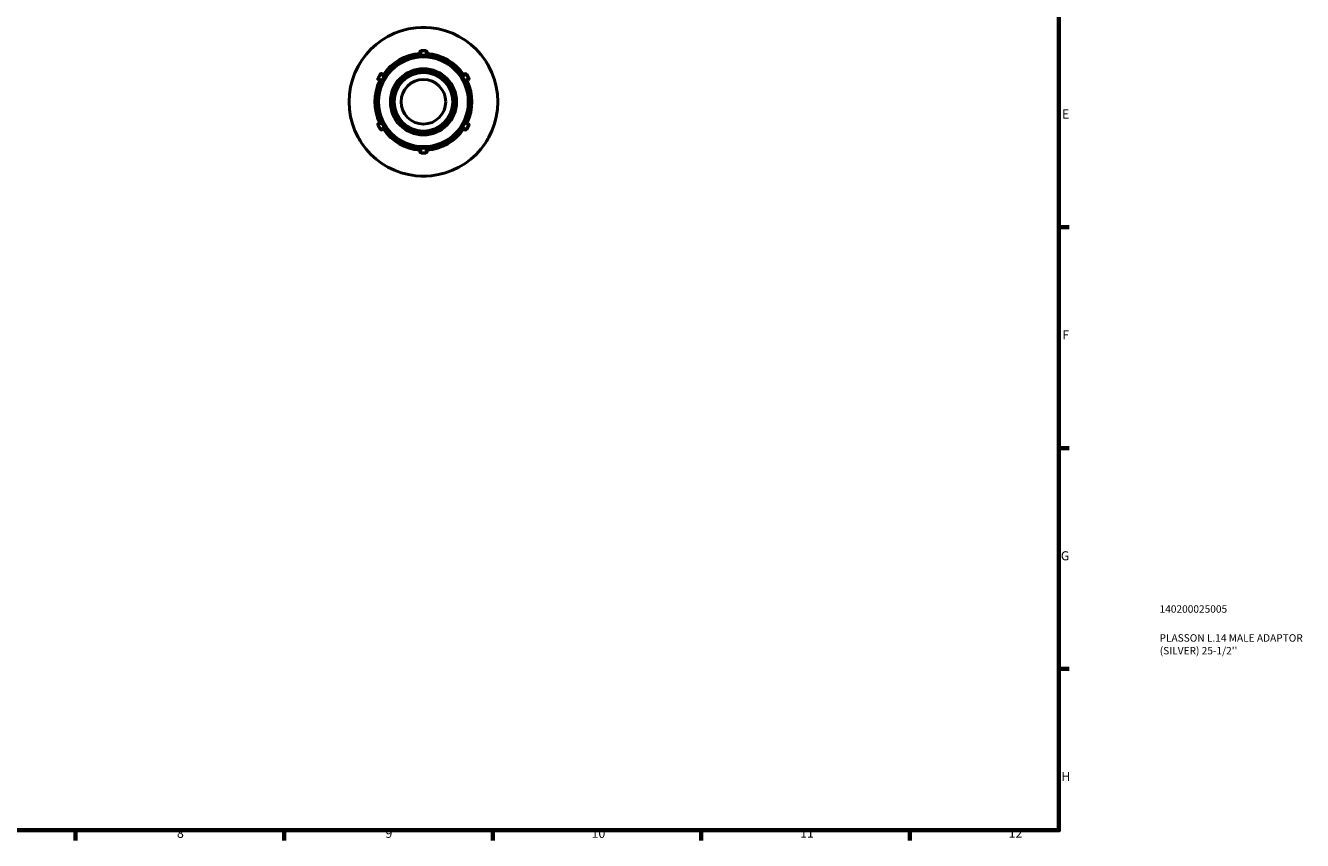
# Model space of a CAD drawing. Units: millimetres. Extents: x 0 to 903, y 0 to 594.
# Drawn here: x 474 to 903, y 17 to 291 of the extents above; entities that cross this region are included whole.
import ezdxf

# ---------------------------------------------------------------- set-up
doc = ezdxf.new("R2010")
doc.units = ezdxf.units.MM
for name, color, linetype, lineweight in [('Border (ANSI)', 7, 'Continuous', 70), ('Title (ISO)', 7, 'Continuous', 50), ('Visible (ANSI)', 7, 'Continuous', 50), ('Visible Narrow (ANSI)', 7, 'Continuous', 35)]:
    doc.layers.add(name, color=color, linetype=linetype, lineweight=lineweight)
doc.styles.add('Note Text (ANSI)', font='tahoma.ttf')
doc.styles.add('Note Text (ISO)', font='tahoma.ttf')

# ---------------------------------------------------------------- blocks, each defined once
blk = doc.blocks.new('Borders Default Border')
at = {"layer": 'Border (ANSI)'}
for p, q in [((821, 222.75), (824.45, 222.75)), ((821, 148.5), (824.45, 148.5)), ((821, 74.25), (824.45, 74.25)), ((490.58, 20), (490.58, 16.55)), ((560.67, 20), (560.67, 16.55)), ((630.75, 20), (630.75, 16.55)), ((700.83, 20), (700.83, 16.55)), ((770.92, 20), (770.92, 16.55))]:
    blk.add_line(p, q, dxfattribs=at)
at = {"layer": 'Border (ANSI)', "flags": 128}
blk.add_lwpolyline([(20, 20), (20, 574), (821, 574), (821, 20), (20, 20)], dxfattribs=at)
at = {"layer": 'Border (ANSI)', "attachment_point": 7, "style": 'Note Text (ANSI)'}
for s, insert, char_height in [('E', (822.05, 258.35), 3.05), ('F', (822.14, 184.1), 3.05), ('G', (821.66, 109.79), 3.05), ('H', (821.81, 35.6), 3.05), ('8', (524.63, 16.48), 3.05), ('9', (594.7, 16.49), 3.05), ('10', (663.96, 16.49), 3.048), ('11', (734.04, 16.55), 3.048), ('12', (804.13, 16.55), 3.048)]:
    blk.add_mtext(s, dxfattribs=dict(at, insert=insert, char_height=char_height))
blk = doc.blocks.new('Title Blocks ISO')
at = {"layer": 'Title (ISO)', "color": 232, "true_color": 0xca0064, "style": 'Note Text (ISO)'}
for tag, p in [('PART_NUMBER_001', (33.84, 73.13)), ('DESCRIPTION_001', (33.84, 63.4)), ('DESCRIPTION_002', (33.91, 59.12))]:
    blk.add_attdef(tag, p, '', height=2.5, dxfattribs=at)

msp = doc.modelspace()

# ---------------------------------------------------------------- linework, layer by layer
at = {"layer": 'Visible (ANSI)'}
for p, q in [((607.465, 289.927), (606.715, 289.927)), ((608.215, 289.927), (607.465, 289.927)), ((606.215, 281.57), (606.215, 281.644)), ((606.215, 281.57), (606.215, 280.594)), ((608.215, 282.144), (606.715, 282.144)), ((608.715, 281.644), (608.715, 281.57)), ((608.715, 280.594), (608.715, 281.57)), ((585.814, 277.427), (585.439, 276.778)), ((586.189, 278.077), (585.814, 277.427)), ((629.116, 277.427), (628.741, 278.077)), ((629.491, 276.778), (629.116, 277.427)), ((592.93, 274.185), (592.18, 272.886)), ((592.427, 272.166), (592.363, 272.203)), ((592.427, 272.166), (593.272, 271.678)), ((593.613, 274.368), (593.677, 274.331)), ((594.522, 273.843), (593.677, 274.331)), ((621.253, 274.331), (620.407, 273.843)), ((621.253, 274.331), (621.317, 274.368)), ((621.657, 271.678), (622.503, 272.166)), ((622.75, 272.886), (622, 274.185)), ((622.567, 272.203), (622.503, 272.166)), ((592.363, 257.652), (592.427, 257.688)), ((593.272, 258.177), (592.427, 257.688)), ((622.503, 257.688), (621.657, 258.177)), ((622.503, 257.688), (622.567, 257.652)), ((592.18, 256.969), (592.93, 255.67)), ((593.677, 255.523), (593.613, 255.487)), ((593.677, 255.523), (594.522, 256.012)), ((620.407, 256.012), (621.253, 255.523)), ((621.317, 255.487), (621.253, 255.523)), ((622, 255.67), (622.75, 256.969)), ((585.439, 253.077), (585.814, 252.427)), ((585.814, 252.427), (586.189, 251.778)), ((606.215, 249.261), (606.215, 248.284)), ((608.715, 248.284), (608.715, 249.261)), ((628.741, 251.778), (629.116, 252.427)), ((629.116, 252.427), (629.491, 253.077)), ((606.215, 248.211), (606.215, 248.284)), ((606.715, 247.711), (608.215, 247.711)), ((608.715, 248.284), (608.715, 248.211)), ((606.715, 239.927), (607.465, 239.927)), ((607.465, 239.927), (608.215, 239.927))]:
    msp.add_line(p, q, dxfattribs=at)
for radius in [25, 15.716, 10.477, 7.5]:
    msp.add_circle((607.465, 264.927), radius, dxfattribs=at)
for centre, radius, start, end in [((606.715, 289.427), 0.5, 90, 104.17711), ((608.215, 289.427), 0.5, 75.82289, 90), ((607.465, 264.927), 16.289, 94.40128, 145.59872), ((606.715, 281.644), 0.5, 90, 180), ((608.215, 281.644), 0.5, 0, 90), ((607.465, 264.927), 16.288, 34.40128, 85.59872), ((585.872, 276.528), 0.5, 150, 164.17711), ((586.622, 277.827), 0.5, 135.82289, 150), ((628.308, 277.827), 0.5, 30, 44.17711), ((629.058, 276.528), 0.5, 15.82289, 30), ((607.465, 264.927), 16.289, 154.40128, 205.59872), ((592.613, 272.636), 0.5, 150, 240), ((593.363, 273.935), 0.5, 60, 150), ((621.567, 273.935), 0.5, 30, 120), ((607.465, 264.927), 16.289, 334.40128, 25.59872), ((622.317, 272.636), 0.5, 300, 30), ((592.613, 257.219), 0.5, 120, 210), ((622.317, 257.219), 0.5, 330, 60), ((585.872, 253.327), 0.5, 195.82289, 210), ((593.363, 255.92), 0.5, 210, 300), ((607.465, 264.927), 16.288, 214.40128, 265.59872), ((607.465, 264.927), 16.289, 274.40128, 325.59872), ((621.567, 255.92), 0.5, 240, 330), ((629.058, 253.327), 0.5, 330, 344.17711), ((586.622, 252.028), 0.5, 210, 224.17711), ((628.308, 252.028), 0.5, 315.82289, 330), ((606.715, 248.211), 0.5, 180, 270), ((608.215, 248.211), 0.5, 270, 0), ((606.715, 240.427), 0.5, 255.82289, 270), ((608.215, 240.427), 0.5, 270, 284.17711)]:
    msp.add_arc(centre, radius, start, end, dxfattribs=at)
at = {"layer": 'Visible Narrow (ANSI)'}
for p, q in [((606.715, 282.143), (606.715, 281.944)), ((606.715, 280.691), (606.715, 281.859)), ((606.79, 281.924), (608.14, 281.924)), ((608.215, 281.944), (608.215, 282.143)), ((608.215, 281.859), (608.215, 280.691)), ((592.181, 272.886), (592.353, 272.786)), ((592.408, 272.841), (593.083, 274.01)), ((593.439, 272.159), (592.427, 272.744)), ((593.103, 274.085), (592.931, 274.185)), ((593.177, 274.043), (594.189, 273.459)), ((620.741, 273.459), (621.753, 274.043)), ((622.503, 272.744), (621.491, 272.159)), ((621.999, 274.185), (621.827, 274.085)), ((621.847, 274.01), (622.522, 272.841)), ((622.577, 272.786), (622.749, 272.886)), ((592.427, 257.111), (593.439, 257.695)), ((621.491, 257.695), (622.503, 257.111)), ((592.353, 257.068), (592.181, 256.969)), ((593.083, 255.845), (592.408, 257.014)), ((592.931, 255.67), (593.103, 255.769)), ((594.189, 256.396), (593.177, 255.812)), ((621.753, 255.812), (620.741, 256.396)), ((621.827, 255.769), (621.999, 255.67)), ((622.522, 257.014), (621.847, 255.845)), ((622.749, 256.969), (622.577, 257.068)), ((606.715, 247.996), (606.715, 249.164)), ((608.215, 249.164), (608.215, 247.996)), ((606.715, 247.91), (606.715, 247.712)), ((608.14, 247.931), (606.79, 247.931)), ((608.215, 247.712), (608.215, 247.91))]:
    msp.add_line(p, q, dxfattribs=at)
for radius in [14.966, 11.227, 9.727]:
    msp.add_circle((607.465, 264.927), radius, dxfattribs=at)
for centre, major_axis, start_param, end_param in [((606.715, 281.57), (-0.5, 0), 4.7909288, 6.2046455), ((608.215, 281.57), (0.5, 0), 0.0785398, 1.4922565), ((592.677, 272.599), (-0.25, -0.433), 4.7909288, 6.2046455), ((593.427, 273.898), (0.25, 0.433), 0.0785398, 1.4922565), ((621.503, 273.898), (-0.25, 0.433), 4.7909288, 6.2046455), ((622.253, 272.599), (0.25, -0.433), 0.0785398, 1.4922565), ((592.677, 257.255), (-0.25, 0.433), 0.0785398, 1.4922565), ((622.253, 257.255), (0.25, 0.433), 4.7909288, 6.2046455), ((593.427, 255.956), (0.25, -0.433), 4.7909288, 6.2046455), ((621.503, 255.956), (-0.25, -0.433), 0.0785398, 1.4922565), ((606.715, 248.284), (-0.5, 0), 0.0785398, 1.4922565), ((608.215, 248.284), (0.5, 0), 4.7909288, 6.2046455)]:
    msp.add_ellipse(centre, major_axis=major_axis, ratio=0.7071068, start_param=start_param, end_param=end_param, dxfattribs=at)

# ---------------------------------------------------------------- block references
msp.add_blockref('Borders Default Border', (0, 0))
msp.add_blockref('Title Blocks ISO', (821, 20)).add_auto_attribs({'PART_NUMBER_001': '140200025005', 'DESCRIPTION_001': 'PLASSON L.14 MALE ADAPTOR', 'DESCRIPTION_002': "(SILVER) 25-1/2''"})

doc.saveas('drawing.dxf')
